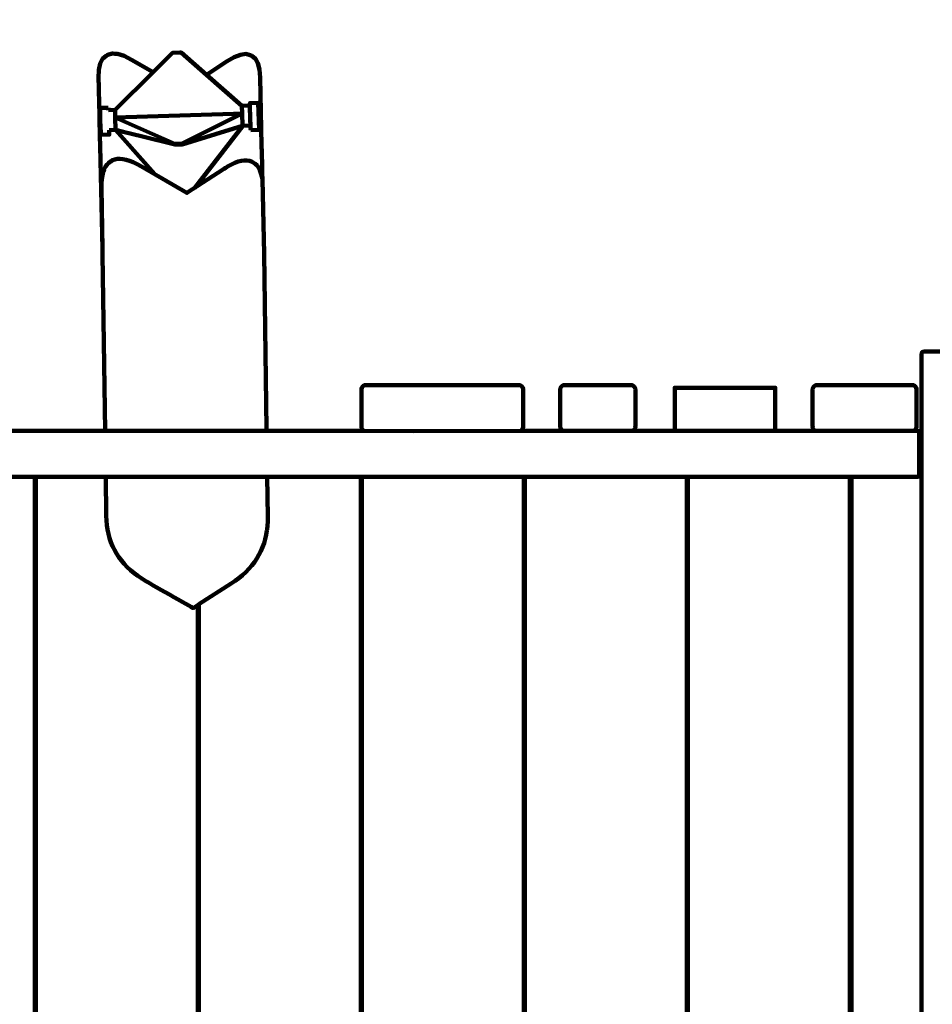
# Model space of a CAD drawing. Units: millimetres. Extents: x -3096 to 2398, y -2325 to 2105.
# Drawn here: x 78 to 867, y 108 to 960 of the extents above; entities that cross this region are included whole.
import ezdxf
from ezdxf.lldxf.tags import DXFTag

# ---------------------------------------------------------------- set-up
doc = ezdxf.new("R2010")
doc.units = ezdxf.units.MM
doc.header["$MEASUREMENT"] = 0
doc.layers.add('layer 1', color=7, linetype='Continuous')
doc.layers.add('Make2D$Visible$Curves', color=7, linetype='Continuous')
tags = doc.linetypes.add('New Line1', pattern=[6, 4, -2]).pattern_tags.tags
tags[6:7] = [DXFTag(74, 4), DXFTag(75, 0), DXFTag(340, '0'), DXFTag(46, 1.0), DXFTag(50, 0.0), DXFTag(44, 0.0), DXFTag(45, 0.0)]
tags[4:5] = [DXFTag(74, 4), DXFTag(75, 0), DXFTag(340, '0'), DXFTag(46, 1.0), DXFTag(50, 0.0), DXFTag(44, 0.0), DXFTag(45, 0.0)]

# ---------------------------------------------------------------- blocks, each defined once
blk = doc.blocks.new('ИО 0828Т-1')
at = {"layer": 'layer 1', "color": 250, "linetype": 'New Line1', "lineweight": 100}
blk.add_open_spline([(888.368, 2098.307), (1716.795, 2098.307), (2388.368, 1426.734), (2388.368, 598.307), (2388.368, 598.307), (2388.368, 89.875), (2397.648, -337.151), (2397.648, -824.819), (2397.648, -824.819), (2397.648, -1653.246), (1726.075, -2324.819), (897.648, -2324.819), (897.648, -2324.819), (130.201, -2324.819), (-760.359, -2242.28), (-1593.075, -2242.28), (-1593.075, -2242.28), (-2421.502, -2242.28), (-3093.075, -1570.707), (-3093.075, -742.28), (-3093.075, -742.28), (-3093.075, -315.267), (-3095.953, 65.73), (-3095.953, 487.313), (-3095.953, 487.313), (-3095.953, 1232.588), (-2552.43, 1850.916), (-1840.149, 1967.535), (-1840.149, 1967.535), (-1528.992, 2018.48), (-750.134, 2104.825), (-465.697, 2104.825), (-465.697, 2104.825), (-1.278, 2104.825), (410.209, 2098.307), (888.368, 2098.307)], degree=3, knots=[0, 0, 0, 0, 0.1, 0.1, 0.1, 0.1, 0.2, 0.2, 0.2, 0.2, 0.3, 0.3, 0.3, 0.3, 0.4, 0.4, 0.4, 0.4, 0.5, 0.5, 0.5, 0.5, 0.6, 0.6, 0.6, 0.6, 0.7, 0.7, 0.7, 0.7, 0.8, 0.8, 0.8, 0.8, 1, 1, 1, 1], dxfattribs=at)
at = {"layer": 'layer 1', "color": 250, "lineweight": 100}
blk.add_open_spline([(375.404, 604.618), (375.404, 604.618), (418.648, 604.168), (418.648, 604.168)], degree=3, dxfattribs=at)
at = {"layer": 'Make2D$Visible$Curves', "color": 250, "lineweight": 100}
for points, knots in [([(149.263, 756.956), (149.263, 756.956), (149.147, 761.566), (149.147, 761.566), (149.147, 761.566), (149.147, 761.566), (147.174, 851.037), (147.174, 851.037), (147.174, 851.037), (147.174, 851.037), (145.874, 909.955), (145.874, 909.955), (145.874, 909.955), (145.874, 909.955), (146.153, 916.871), (146.153, 916.871), (146.153, 916.871), (146.153, 916.871), (147.325, 922.339), (147.325, 922.339), (147.325, 922.339), (147.325, 922.339), (149.389, 926.36), (149.389, 926.36), (149.389, 926.36), (149.389, 926.36), (152.348, 928.936), (152.348, 928.936), (152.348, 928.936), (152.348, 928.936), (153.764, 929.863), (153.764, 929.863), (153.764, 929.863), (153.764, 929.863), (157.593, 930.977), (157.593, 930.977), (157.593, 930.977), (157.593, 930.977), (162.31, 930.64), (162.31, 930.64), (162.31, 930.64), (162.31, 930.64), (167.915, 928.854), (167.915, 928.854), (167.915, 928.854), (167.915, 928.854), (174.41, 925.618), (174.41, 925.618), (174.41, 925.618), (174.41, 925.618), (193.089, 914.954), (193.089, 914.954)], [0, 0, 0, 0, 0.0714286, 0.0714286, 0.0714286, 0.0714286, 0.1428571, 0.1428571, 0.1428571, 0.1428572, 0.2142857, 0.2142857, 0.2142857, 0.2142857, 0.2857143, 0.2857143, 0.2857143, 0.2857143, 0.3571429, 0.3571429, 0.3571429, 0.3571429, 0.4285714, 0.4285714, 0.4285714, 0.4285714, 0.5, 0.5, 0.5, 0.5, 0.5714286, 0.5714286, 0.5714286, 0.5714286, 0.6428571, 0.6428571, 0.6428571, 0.6428572, 0.7142857, 0.7142857, 0.7142857, 0.7142857, 0.7857143, 0.7857143, 0.7857143, 0.7857143, 0.8571429, 0.8571429, 0.8571429, 0.8571429, 1, 1, 1, 1]), ([(216.02, 931.724), (216.02, 931.724), (216.019, 931.724), (216.019, 931.724), (216.019, 931.724), (216.019, 931.724), (209.712, 931.517), (209.712, 931.517), (209.712, 931.517), (209.712, 931.517), (193.091, 914.956), (193.091, 914.956)], [0, 0, 0, 0, 0.25, 0.25, 0.25, 0.25, 0.5, 0.5, 0.5, 0.5, 1, 1, 1, 1]), ([(239.309, 912.443), (239.309, 912.443), (217.194, 931.762), (217.194, 931.762), (217.194, 931.762), (217.194, 931.762), (216.02, 931.724), (216.02, 931.724)], [0, 0, 0, 0, 0.3333333, 0.3333333, 0.3333333, 0.3333333, 1, 1, 1, 1]), ([(239.311, 912.444), (239.311, 912.444), (257.085, 924.233), (257.085, 924.233), (257.085, 924.233), (257.085, 924.233), (263.264, 927.846), (263.264, 927.846), (263.264, 927.846), (263.264, 927.846), (268.641, 929.96), (268.641, 929.96), (268.641, 929.96), (268.641, 929.96), (273.218, 930.573), (273.218, 930.573), (273.218, 930.573), (273.218, 930.573), (276.992, 929.687), (276.992, 929.687), (276.992, 929.687), (276.992, 929.687), (278.48, 928.847), (278.48, 928.847), (278.48, 928.847), (278.48, 928.847), (281.474, 926.448), (281.474, 926.448), (281.474, 926.448), (281.474, 926.448), (283.66, 922.553), (283.66, 922.553), (283.66, 922.553), (283.66, 922.553), (285.04, 917.161), (285.04, 917.161), (285.04, 917.161), (285.04, 917.161), (285.611, 910.272), (285.611, 910.272), (285.611, 910.272), (285.611, 910.272), (286.911, 851.352), (286.911, 851.352), (286.911, 851.352), (286.911, 851.352), (287.558, 821.999), (287.558, 821.999)], [0, 0, 0, 0, 0.0769231, 0.0769231, 0.0769231, 0.0769231, 0.1538462, 0.1538462, 0.1538462, 0.1538462, 0.2307692, 0.2307692, 0.2307692, 0.2307692, 0.3076923, 0.3076923, 0.3076923, 0.3076923, 0.3846154, 0.3846154, 0.3846154, 0.3846154, 0.4615385, 0.4615385, 0.4615385, 0.4615385, 0.5384615, 0.5384615, 0.5384615, 0.5384615, 0.6153846, 0.6153846, 0.6153846, 0.6153846, 0.6923077, 0.6923077, 0.6923077, 0.6923077, 0.7692308, 0.7692308, 0.7692308, 0.7692308, 0.8461538, 0.8461538, 0.8461538, 0.8461539, 1, 1, 1, 1]), ([(283.872, 888.312), (283.872, 888.312), (276.736, 888.078), (276.736, 888.078), (276.736, 888.078), (276.736, 888.078), (276.719, 887.347), (276.719, 887.347), (276.719, 887.347), (276.719, 887.347), (276.729, 885.932), (276.729, 885.932), (276.729, 885.932), (276.729, 885.932), (276.764, 883.922), (276.764, 883.922), (276.764, 883.922), (276.764, 883.922), (276.823, 881.442), (276.823, 881.442), (276.823, 881.442), (276.823, 881.442), (276.902, 878.651), (276.902, 878.651), (276.902, 878.651), (276.902, 878.651), (276.995, 875.721), (276.995, 875.721), (276.995, 875.721), (276.995, 875.721), (277.098, 872.838), (277.098, 872.838), (277.098, 872.838), (277.098, 872.838), (277.203, 870.182), (277.203, 870.182), (277.203, 870.182), (277.203, 870.182), (277.303, 867.922), (277.303, 867.922), (277.303, 867.922), (277.303, 867.922), (277.394, 866.198), (277.394, 866.198), (277.394, 866.198), (277.394, 866.198), (277.468, 865.119), (277.468, 865.119), (277.468, 865.119), (277.468, 865.119), (277.522, 864.753), (277.522, 864.753)], [0, 0, 0, 0, 0.0714286, 0.0714286, 0.0714286, 0.0714286, 0.1428571, 0.1428571, 0.1428571, 0.1428572, 0.2142857, 0.2142857, 0.2142857, 0.2142857, 0.2857143, 0.2857143, 0.2857143, 0.2857143, 0.3571429, 0.3571429, 0.3571429, 0.3571429, 0.4285714, 0.4285714, 0.4285714, 0.4285714, 0.5, 0.5, 0.5, 0.5, 0.5714286, 0.5714286, 0.5714286, 0.5714286, 0.6428571, 0.6428571, 0.6428571, 0.6428572, 0.7142857, 0.7142857, 0.7142857, 0.7142857, 0.7857143, 0.7857143, 0.7857143, 0.7857143, 0.8571429, 0.8571429, 0.8571429, 0.8571429, 1, 1, 1, 1]), ([(147.905, 860.562), (147.905, 860.562), (147.851, 860.928), (147.851, 860.928), (147.851, 860.928), (147.851, 860.928), (147.777, 862.007), (147.777, 862.007), (147.777, 862.007), (147.777, 862.007), (147.686, 863.731), (147.686, 863.731), (147.686, 863.731), (147.686, 863.731), (147.585, 865.992), (147.585, 865.992), (147.585, 865.992), (147.585, 865.992), (147.48, 868.647), (147.48, 868.647), (147.48, 868.647), (147.48, 868.647), (147.378, 871.53), (147.378, 871.53), (147.378, 871.53), (147.378, 871.53), (147.284, 874.46), (147.284, 874.46), (147.284, 874.46), (147.284, 874.46), (147.206, 877.252), (147.206, 877.252), (147.206, 877.252), (147.206, 877.252), (147.147, 879.731), (147.147, 879.731), (147.147, 879.731), (147.147, 879.731), (147.112, 881.741), (147.112, 881.741), (147.112, 881.741), (147.112, 881.741), (147.102, 883.156), (147.102, 883.156), (147.102, 883.156), (147.102, 883.156), (147.118, 883.887), (147.118, 883.887), (147.118, 883.887), (147.118, 883.887), (154.255, 884.122), (154.255, 884.122)], [0, 0, 0, 0, 0.0714286, 0.0714286, 0.0714286, 0.0714286, 0.1428571, 0.1428571, 0.1428571, 0.1428572, 0.2142857, 0.2142857, 0.2142857, 0.2142857, 0.2857143, 0.2857143, 0.2857143, 0.2857143, 0.3571429, 0.3571429, 0.3571429, 0.3571429, 0.4285714, 0.4285714, 0.4285714, 0.4285714, 0.5, 0.5, 0.5, 0.5, 0.5714286, 0.5714286, 0.5714286, 0.5714286, 0.6428571, 0.6428571, 0.6428571, 0.6428572, 0.7142857, 0.7142857, 0.7142857, 0.7142857, 0.7857143, 0.7857143, 0.7857143, 0.7857143, 0.8571429, 0.8571429, 0.8571429, 0.8571429, 1, 1, 1, 1]), ([(269.993, 879.147), (269.993, 879.147), (262.471, 878.901), (262.471, 878.901), (262.471, 878.901), (262.471, 878.901), (160.215, 875.547), (160.215, 875.547)], [0, 0, 0, 0, 0.3333333, 0.3333333, 0.3333333, 0.3333333, 1, 1, 1, 1]), ([(154.873, 863.006), (154.873, 863.006), (154.913, 862.242), (154.913, 862.242), (154.913, 862.242), (154.913, 862.242), (154.987, 861.163), (154.987, 861.163), (154.987, 861.163), (154.987, 861.163), (155.041, 860.795), (155.041, 860.795), (155.041, 860.795), (155.041, 860.795), (155.07, 861.165), (155.07, 861.165), (155.07, 861.165), (155.07, 861.165), (155.074, 862.247), (155.074, 862.247), (155.074, 862.247), (155.074, 862.247), (155.051, 863.973), (155.051, 863.973), (155.051, 863.973), (155.051, 863.973), (155.035, 864.747), (155.035, 864.747)], [0, 0, 0, 0, 0.125, 0.125, 0.125, 0.125, 0.25, 0.25, 0.25, 0.25, 0.375, 0.375, 0.375, 0.375, 0.5, 0.5, 0.5, 0.5, 0.625, 0.625, 0.625, 0.625, 0.75, 0.75, 0.75, 0.75, 1, 1, 1, 1]), ([(155.038, 864.747), (155.038, 864.747), (160.613, 864.93), (160.613, 864.93), (160.613, 864.93), (160.613, 864.93), (167.421, 857.206), (167.421, 857.206), (167.421, 857.206), (167.421, 857.206), (167.424, 857.207), (167.424, 857.207)], [0, 0, 0, 0, 0.25, 0.25, 0.25, 0.25, 0.5, 0.5, 0.5, 0.5, 1, 1, 1, 1]), ([(270.391, 868.53), (270.391, 868.53), (262.81, 866.185), (262.81, 866.185), (262.81, 866.185), (262.81, 866.185), (246.913, 861.266), (246.913, 861.266), (246.913, 861.266), (246.913, 861.266), (218.252, 852.398), (218.252, 852.398), (218.252, 852.398), (218.252, 852.398), (211.945, 852.192), (211.945, 852.192), (211.945, 852.192), (211.945, 852.192), (183.728, 859.194), (183.728, 859.194), (183.728, 859.194), (183.728, 859.194), (167.1, 863.32), (167.1, 863.32), (167.1, 863.32), (167.1, 863.32), (160.613, 864.93), (160.613, 864.93)], [0, 0, 0, 0, 0.125, 0.125, 0.125, 0.125, 0.25, 0.25, 0.25, 0.25, 0.375, 0.375, 0.375, 0.375, 0.5, 0.5, 0.5, 0.5, 0.625, 0.625, 0.625, 0.625, 0.75, 0.75, 0.75, 0.75, 1, 1, 1, 1]), ([(218.252, 852.398), (218.252, 852.398), (218.23, 853.008), (218.23, 853.008), (218.23, 853.008), (218.23, 853.008), (211.922, 852.802), (211.922, 852.802), (211.922, 852.802), (211.922, 852.802), (211.945, 852.192), (211.945, 852.192)], [0, 0, 0, 0, 0.25, 0.25, 0.25, 0.25, 0.5, 0.5, 0.5, 0.5, 1, 1, 1, 1]), ([(149.263, 756.956), (149.263, 756.956), (149.185, 762.316), (149.185, 762.316), (149.185, 762.316), (149.185, 762.316), (148.426, 814.67), (148.426, 814.67), (148.426, 814.67), (148.426, 814.67), (148.473, 818.621), (148.473, 818.621), (148.473, 818.621), (148.473, 818.621), (148.73, 822.224), (148.73, 822.224), (148.73, 822.224), (148.73, 822.224), (149.2, 825.477), (149.2, 825.477), (149.2, 825.477), (149.2, 825.477), (149.881, 828.382), (149.881, 828.382), (149.881, 828.382), (149.881, 828.382), (150.775, 830.937), (150.775, 830.937), (150.775, 830.937), (150.775, 830.937), (151.88, 833.144), (151.88, 833.144), (151.88, 833.144), (151.88, 833.144), (153.197, 835.003), (153.197, 835.003), (153.197, 835.003), (153.197, 835.003), (154.726, 836.512), (154.726, 836.512)], [0, 0, 0, 0, 0.0909091, 0.0909091, 0.0909091, 0.0909091, 0.1818182, 0.1818182, 0.1818182, 0.1818182, 0.2727273, 0.2727273, 0.2727273, 0.2727273, 0.3636364, 0.3636364, 0.3636364, 0.3636364, 0.4545455, 0.4545455, 0.4545455, 0.4545455, 0.5454545, 0.5454545, 0.5454545, 0.5454546, 0.6363636, 0.6363636, 0.6363636, 0.6363636, 0.7272727, 0.7272727, 0.7272727, 0.7272727, 0.8181818, 0.8181818, 0.8181818, 0.8181818, 1, 1, 1, 1]), ([(156.148, 837.428), (156.148, 837.428), (154.726, 836.512), (154.726, 836.512), (154.726, 836.512), (154.726, 836.512), (156.466, 837.673), (156.466, 837.673), (156.466, 837.673), (156.466, 837.673), (157.881, 838.583), (157.881, 838.583), (157.881, 838.583), (157.881, 838.583), (156.596, 837.727), (156.596, 837.727)], [0, 0, 0, 0, 0.2, 0.2, 0.2, 0.2, 0.4, 0.4, 0.4, 0.4, 0.6, 0.6, 0.6, 0.6, 1, 1, 1, 1]), ([(157.881, 838.583), (157.881, 838.583), (159.822, 839.388), (159.822, 839.388), (159.822, 839.388), (159.822, 839.388), (161.973, 839.842), (161.973, 839.842), (161.973, 839.842), (161.973, 839.842), (164.335, 839.947), (164.335, 839.947), (164.335, 839.947), (164.335, 839.947), (166.907, 839.703), (166.907, 839.703), (166.907, 839.703), (166.907, 839.703), (169.69, 839.108), (169.69, 839.108), (169.69, 839.108), (169.69, 839.108), (172.684, 838.165), (172.684, 838.165), (172.684, 838.165), (172.684, 838.165), (175.888, 836.872), (175.888, 836.872), (175.888, 836.872), (175.888, 836.872), (179.302, 835.229), (179.302, 835.229), (179.302, 835.229), (179.302, 835.229), (182.928, 833.237), (182.928, 833.237), (182.928, 833.237), (182.928, 833.237), (222.339, 810.34), (222.339, 810.34), (222.339, 810.34), (222.339, 810.34), (253.956, 830.967), (253.956, 830.967), (253.956, 830.967), (253.956, 830.967), (257.43, 833.117), (257.43, 833.117), (257.43, 833.117), (257.43, 833.117), (260.708, 834.909), (260.708, 834.909), (260.708, 834.909), (260.708, 834.909), (263.792, 836.342), (263.792, 836.342), (263.792, 836.342), (263.792, 836.342), (266.68, 837.418), (266.68, 837.418), (266.68, 837.418), (266.68, 837.418), (269.373, 838.133), (269.373, 838.133), (269.373, 838.133), (269.373, 838.133), (271.871, 838.491), (271.871, 838.491), (271.871, 838.491), (271.871, 838.491), (274.175, 838.489), (274.175, 838.489), (274.175, 838.489), (274.175, 838.489), (276.283, 838.129), (276.283, 838.129), (276.283, 838.129), (276.283, 838.129), (278.196, 837.41), (278.196, 837.41), (278.196, 837.41), (278.196, 837.41), (279.667, 836.567), (279.667, 836.567), (279.667, 836.567), (279.667, 836.567), (281.396, 835.483), (281.396, 835.483), (281.396, 835.483), (281.396, 835.483), (282.93, 834.041), (282.93, 834.041), (282.93, 834.041), (282.93, 834.041), (284.267, 832.241), (284.267, 832.241), (284.267, 832.241), (284.267, 832.241), (285.407, 830.084), (285.407, 830.084), (285.407, 830.084), (285.407, 830.084), (286.351, 827.569), (286.351, 827.569), (286.351, 827.569), (286.351, 827.569), (287.098, 824.695), (287.098, 824.695), (287.098, 824.695), (287.098, 824.695), (287.558, 821.999), (287.558, 821.999)], [0, 0, 0, 0, 0.0344828, 0.0344828, 0.0344828, 0.0344828, 0.0689655, 0.0689655, 0.0689655, 0.0689655, 0.1034483, 0.1034483, 0.1034483, 0.1034483, 0.137931, 0.137931, 0.137931, 0.137931, 0.1724138, 0.1724138, 0.1724138, 0.1724138, 0.2068966, 0.2068966, 0.2068966, 0.2068966, 0.2413793, 0.2413793, 0.2413793, 0.2413793, 0.2758621, 0.2758621, 0.2758621, 0.2758621, 0.3103448, 0.3103448, 0.3103448, 0.3103448, 0.3448276, 0.3448276, 0.3448276, 0.3448276, 0.3793103, 0.3793103, 0.3793103, 0.3793104, 0.4137931, 0.4137931, 0.4137931, 0.4137931, 0.4482759, 0.4482759, 0.4482759, 0.4482759, 0.4827586, 0.4827586, 0.4827586, 0.4827586, 0.5172414, 0.5172414, 0.5172414, 0.5172414, 0.5517241, 0.5517241, 0.5517241, 0.5517241, 0.5862069, 0.5862069, 0.5862069, 0.5862069, 0.6206897, 0.6206897, 0.6206897, 0.6206897, 0.6551724, 0.6551724, 0.6551724, 0.6551724, 0.6896552, 0.6896552, 0.6896552, 0.6896552, 0.7241379, 0.7241379, 0.7241379, 0.7241379, 0.7586207, 0.7586207, 0.7586207, 0.7586207, 0.7931034, 0.7931034, 0.7931034, 0.7931035, 0.8275862, 0.8275862, 0.8275862, 0.8275862, 0.862069, 0.862069, 0.862069, 0.862069, 0.8965517, 0.8965517, 0.8965517, 0.8965517, 0.9310345, 0.9310345, 0.9310345, 0.9310345, 1, 1, 1, 1]), ([(857.88, 599.124), (857.88, 599.124), (857.881, 671.033), (857.881, 671.033), (857.881, 671.033), (857.881, 671.033), (857.912, 671.502), (857.912, 671.502), (857.912, 671.502), (857.912, 671.502), (858.006, 671.909), (858.006, 671.909), (858.006, 671.909), (858.006, 671.909), (858.162, 672.252), (858.162, 672.252), (858.162, 672.252), (858.162, 672.252), (858.381, 672.534), (858.381, 672.534), (858.381, 672.534), (858.381, 672.534), (858.662, 672.752), (858.662, 672.752), (858.662, 672.752), (858.662, 672.752), (859.006, 672.908), (859.006, 672.908), (859.006, 672.908), (859.006, 672.908), (859.412, 673.002), (859.412, 673.002), (859.412, 673.002), (859.412, 673.002), (859.881, 673.033), (859.881, 673.033), (859.881, 673.033), (859.881, 673.033), (890.146, 673.033), (890.146, 673.033)], [0, 0, 0, 0, 0.0909091, 0.0909091, 0.0909091, 0.0909091, 0.1818182, 0.1818182, 0.1818182, 0.1818182, 0.2727273, 0.2727273, 0.2727273, 0.2727273, 0.3636364, 0.3636364, 0.3636364, 0.3636364, 0.4545455, 0.4545455, 0.4545455, 0.4545455, 0.5454545, 0.5454545, 0.5454545, 0.5454546, 0.6363636, 0.6363636, 0.6363636, 0.6363636, 0.7272727, 0.7272727, 0.7272727, 0.7272727, 0.8181818, 0.8181818, 0.8181818, 0.8181818, 1, 1, 1, 1]), ([(511.009, 604.621), (511.009, 604.621), (511.393, 604.82), (511.393, 604.82), (511.393, 604.82), (511.393, 604.82), (512.032, 605.34), (512.032, 605.34), (512.032, 605.34), (512.032, 605.34), (512.552, 605.98), (512.552, 605.98), (512.552, 605.98), (512.552, 605.98), (512.923, 606.696), (512.923, 606.696), (512.923, 606.696), (512.923, 606.696), (513.137, 607.441), (513.137, 607.441), (513.137, 607.441), (513.137, 607.441), (513.204, 608.168), (513.204, 608.168), (513.204, 608.168), (513.204, 608.168), (513.204, 640.168), (513.204, 640.168), (513.204, 640.168), (513.204, 640.168), (513.137, 640.895), (513.137, 640.895), (513.137, 640.895), (513.137, 640.895), (512.923, 641.64), (512.923, 641.64), (512.923, 641.64), (512.923, 641.64), (512.552, 642.357), (512.552, 642.357), (512.552, 642.357), (512.552, 642.357), (512.032, 642.996), (512.032, 642.996), (512.032, 642.996), (512.032, 642.996), (511.393, 643.516), (511.393, 643.516), (511.393, 643.516), (511.393, 643.516), (510.676, 643.887), (510.676, 643.887), (510.676, 643.887), (510.676, 643.887), (509.931, 644.101), (509.931, 644.101), (509.931, 644.101), (509.931, 644.101), (509.203, 644.168), (509.203, 644.168), (509.203, 644.168), (509.203, 644.168), (464.925, 644.168), (464.925, 644.168), (464.925, 644.168), (464.925, 644.168), (418.652, 644.168), (418.652, 644.168), (418.652, 644.168), (418.652, 644.168), (377.204, 644.168), (377.204, 644.168), (377.204, 644.168), (377.204, 644.168), (376.476, 644.101), (376.476, 644.101), (376.476, 644.101), (376.476, 644.101), (375.731, 643.887), (375.731, 643.887), (375.731, 643.887), (375.731, 643.887), (375.014, 643.516), (375.014, 643.516), (375.014, 643.516), (375.014, 643.516), (374.375, 642.996), (374.375, 642.996), (374.375, 642.996), (374.375, 642.996), (373.855, 642.357), (373.855, 642.357), (373.855, 642.357), (373.855, 642.357), (373.484, 641.64), (373.484, 641.64), (373.484, 641.64), (373.484, 641.64), (373.27, 640.895), (373.27, 640.895), (373.27, 640.895), (373.27, 640.895), (373.204, 640.168), (373.204, 640.168), (373.204, 640.168), (373.204, 640.168), (373.204, 608.168), (373.204, 608.168)], [0, 0, 0, 0, 0.0357143, 0.0357143, 0.0357143, 0.0357143, 0.0714286, 0.0714286, 0.0714286, 0.0714286, 0.1071429, 0.1071429, 0.1071429, 0.1071429, 0.1428571, 0.1428571, 0.1428571, 0.1428572, 0.1785714, 0.1785714, 0.1785714, 0.1785714, 0.2142857, 0.2142857, 0.2142857, 0.2142857, 0.25, 0.25, 0.25, 0.25, 0.2857143, 0.2857143, 0.2857143, 0.2857143, 0.3214286, 0.3214286, 0.3214286, 0.3214286, 0.3571429, 0.3571429, 0.3571429, 0.3571429, 0.3928571, 0.3928571, 0.3928571, 0.3928572, 0.4285714, 0.4285714, 0.4285714, 0.4285714, 0.4642857, 0.4642857, 0.4642857, 0.4642857, 0.5, 0.5, 0.5, 0.5, 0.5357143, 0.5357143, 0.5357143, 0.5357143, 0.5714286, 0.5714286, 0.5714286, 0.5714286, 0.6071429, 0.6071429, 0.6071429, 0.6071429, 0.6428571, 0.6428571, 0.6428571, 0.6428572, 0.6785714, 0.6785714, 0.6785714, 0.6785714, 0.7142857, 0.7142857, 0.7142857, 0.7142857, 0.75, 0.75, 0.75, 0.75, 0.7857143, 0.7857143, 0.7857143, 0.7857143, 0.8214286, 0.8214286, 0.8214286, 0.8214286, 0.8571429, 0.8571429, 0.8571429, 0.8571429, 0.8928571, 0.8928571, 0.8928571, 0.8928572, 0.9285714, 0.9285714, 0.9285714, 0.9285714, 1, 1, 1, 1]), ([(608.006, 604.619), (608.006, 604.619), (608.393, 604.82), (608.393, 604.82), (608.393, 604.82), (608.393, 604.82), (609.032, 605.34), (609.032, 605.34), (609.032, 605.34), (609.032, 605.34), (609.552, 605.98), (609.552, 605.98), (609.552, 605.98), (609.552, 605.98), (609.923, 606.696), (609.923, 606.696), (609.923, 606.696), (609.923, 606.696), (610.137, 607.441), (610.137, 607.441), (610.137, 607.441), (610.137, 607.441), (610.204, 608.168), (610.204, 608.168), (610.204, 608.168), (610.204, 608.168), (610.204, 640.168), (610.204, 640.168), (610.204, 640.168), (610.204, 640.168), (610.137, 640.895), (610.137, 640.895), (610.137, 640.895), (610.137, 640.895), (609.923, 641.64), (609.923, 641.64), (609.923, 641.64), (609.923, 641.64), (609.552, 642.357), (609.552, 642.357), (609.552, 642.357), (609.552, 642.357), (609.032, 642.996), (609.032, 642.996), (609.032, 642.996), (609.032, 642.996), (608.393, 643.516), (608.393, 643.516), (608.393, 643.516), (608.393, 643.516), (607.676, 643.887), (607.676, 643.887), (607.676, 643.887), (607.676, 643.887), (606.932, 644.101), (606.932, 644.101), (606.932, 644.101), (606.932, 644.101), (606.203, 644.168), (606.203, 644.168), (606.203, 644.168), (606.203, 644.168), (549.204, 644.168), (549.204, 644.168), (549.204, 644.168), (549.204, 644.168), (548.476, 644.101), (548.476, 644.101), (548.476, 644.101), (548.476, 644.101), (547.731, 643.887), (547.731, 643.887), (547.731, 643.887), (547.731, 643.887), (547.015, 643.516), (547.015, 643.516), (547.015, 643.516), (547.015, 643.516), (546.375, 642.996), (546.375, 642.996), (546.375, 642.996), (546.375, 642.996), (545.856, 642.357), (545.856, 642.357), (545.856, 642.357), (545.856, 642.357), (545.484, 641.64), (545.484, 641.64), (545.484, 641.64), (545.484, 641.64), (545.27, 640.895), (545.27, 640.895), (545.27, 640.895), (545.27, 640.895), (545.204, 640.168), (545.204, 640.168), (545.204, 640.168), (545.204, 640.168), (545.204, 608.168), (545.204, 608.168)], [0, 0, 0, 0, 0.0384615, 0.0384615, 0.0384615, 0.0384615, 0.0769231, 0.0769231, 0.0769231, 0.0769231, 0.1153846, 0.1153846, 0.1153846, 0.1153846, 0.1538462, 0.1538462, 0.1538462, 0.1538462, 0.1923077, 0.1923077, 0.1923077, 0.1923077, 0.2307692, 0.2307692, 0.2307692, 0.2307692, 0.2692308, 0.2692308, 0.2692308, 0.2692308, 0.3076923, 0.3076923, 0.3076923, 0.3076923, 0.3461538, 0.3461538, 0.3461538, 0.3461539, 0.3846154, 0.3846154, 0.3846154, 0.3846154, 0.4230769, 0.4230769, 0.4230769, 0.4230769, 0.4615385, 0.4615385, 0.4615385, 0.4615385, 0.5, 0.5, 0.5, 0.5, 0.5384615, 0.5384615, 0.5384615, 0.5384615, 0.5769231, 0.5769231, 0.5769231, 0.5769231, 0.6153846, 0.6153846, 0.6153846, 0.6153846, 0.6538462, 0.6538462, 0.6538462, 0.6538462, 0.6923077, 0.6923077, 0.6923077, 0.6923077, 0.7307692, 0.7307692, 0.7307692, 0.7307692, 0.7692308, 0.7692308, 0.7692308, 0.7692308, 0.8076923, 0.8076923, 0.8076923, 0.8076923, 0.8461538, 0.8461538, 0.8461538, 0.8461539, 0.8846154, 0.8846154, 0.8846154, 0.8846154, 0.9230769, 0.9230769, 0.9230769, 0.9230769, 1, 1, 1, 1]), ([(644.244, 604.619), (644.244, 604.619), (644.244, 641.805), (644.244, 641.805), (644.244, 641.805), (644.244, 641.805), (665.972, 641.805), (665.972, 641.805)], [0, 0, 0, 0, 0.3333333, 0.3333333, 0.3333333, 0.3333333, 1, 1, 1, 1]), ([(665.975, 641.805), (665.975, 641.805), (687.705, 641.805), (687.705, 641.805), (687.705, 641.805), (687.705, 641.805), (696.848, 641.805), (696.848, 641.805), (696.848, 641.805), (696.848, 641.805), (731.166, 641.805), (731.166, 641.805), (731.166, 641.805), (731.166, 641.805), (731.166, 604.619), (731.166, 604.619)], [0, 0, 0, 0, 0.2, 0.2, 0.2, 0.2, 0.4, 0.4, 0.4, 0.4, 0.6, 0.6, 0.6, 0.6, 1, 1, 1, 1]), ([(767.536, 644.168), (767.536, 644.168), (766.811, 644.101), (766.811, 644.101), (766.811, 644.101), (766.811, 644.101), (766.067, 643.887), (766.067, 643.887), (766.067, 643.887), (766.067, 643.887), (765.35, 643.516), (765.35, 643.516), (765.35, 643.516), (765.35, 643.516), (764.711, 642.996), (764.711, 642.996), (764.711, 642.996), (764.711, 642.996), (764.191, 642.357), (764.191, 642.357), (764.191, 642.357), (764.191, 642.357), (763.82, 641.64), (763.82, 641.64), (763.82, 641.64), (763.82, 641.64), (763.606, 640.895), (763.606, 640.895), (763.606, 640.895), (763.606, 640.895), (763.539, 640.168), (763.539, 640.168), (763.539, 640.168), (763.539, 640.168), (763.539, 608.168), (763.539, 608.168), (763.539, 608.168), (763.539, 608.168), (763.606, 607.441), (763.606, 607.441), (763.606, 607.441), (763.606, 607.441), (763.82, 606.696), (763.82, 606.696), (763.82, 606.696), (763.82, 606.696), (764.191, 605.98), (764.191, 605.98), (764.191, 605.98), (764.191, 605.98), (764.711, 605.34), (764.711, 605.34), (764.711, 605.34), (764.711, 605.34), (765.35, 604.82), (765.35, 604.82), (765.35, 604.82), (765.35, 604.82), (765.739, 604.619), (765.739, 604.619)], [0, 0, 0, 0, 0.0625, 0.0625, 0.0625, 0.0625, 0.125, 0.125, 0.125, 0.125, 0.1875, 0.1875, 0.1875, 0.1875, 0.25, 0.25, 0.25, 0.25, 0.3125, 0.3125, 0.3125, 0.3125, 0.375, 0.375, 0.375, 0.375, 0.4375, 0.4375, 0.4375, 0.4375, 0.5, 0.5, 0.5, 0.5, 0.5625, 0.5625, 0.5625, 0.5625, 0.625, 0.625, 0.625, 0.625, 0.6875, 0.6875, 0.6875, 0.6875, 0.75, 0.75, 0.75, 0.75, 0.8125, 0.8125, 0.8125, 0.8125, 0.875, 0.875, 0.875, 0.875, 1, 1, 1, 1]), ([(851.343, 604.621), (851.343, 604.621), (851.728, 604.82), (851.728, 604.82), (851.728, 604.82), (851.728, 604.82), (852.367, 605.34), (852.367, 605.34), (852.367, 605.34), (852.367, 605.34), (852.887, 605.98), (852.887, 605.98), (852.887, 605.98), (852.887, 605.98), (853.259, 606.696), (853.259, 606.696), (853.259, 606.696), (853.259, 606.696), (853.473, 607.441), (853.473, 607.441), (853.473, 607.441), (853.473, 607.441), (853.539, 608.168), (853.539, 608.168), (853.539, 608.168), (853.539, 608.168), (853.539, 640.168), (853.539, 640.168), (853.539, 640.168), (853.539, 640.168), (853.473, 640.895), (853.473, 640.895), (853.473, 640.895), (853.473, 640.895), (853.259, 641.64), (853.259, 641.64), (853.259, 641.64), (853.259, 641.64), (852.887, 642.357), (852.887, 642.357), (852.887, 642.357), (852.887, 642.357), (852.367, 642.996), (852.367, 642.996), (852.367, 642.996), (852.367, 642.996), (851.728, 643.516), (851.728, 643.516), (851.728, 643.516), (851.728, 643.516), (851.012, 643.887), (851.012, 643.887), (851.012, 643.887), (851.012, 643.887), (850.267, 644.101), (850.267, 644.101), (850.267, 644.101), (850.267, 644.101), (849.539, 644.168), (849.539, 644.168), (849.539, 644.168), (849.539, 644.168), (848.539, 644.168), (848.539, 644.168), (848.539, 644.168), (848.539, 644.168), (812.504, 644.168), (812.504, 644.168), (812.504, 644.168), (812.504, 644.168), (767.54, 644.168), (767.54, 644.168)], [0, 0, 0, 0, 0.0526316, 0.0526316, 0.0526316, 0.0526316, 0.1052632, 0.1052632, 0.1052632, 0.1052632, 0.1578947, 0.1578947, 0.1578947, 0.1578947, 0.2105263, 0.2105263, 0.2105263, 0.2105263, 0.2631579, 0.2631579, 0.2631579, 0.2631579, 0.3157895, 0.3157895, 0.3157895, 0.3157895, 0.3684211, 0.3684211, 0.3684211, 0.3684211, 0.4210526, 0.4210526, 0.4210526, 0.4210526, 0.4736842, 0.4736842, 0.4736842, 0.4736842, 0.5263158, 0.5263158, 0.5263158, 0.5263158, 0.5789474, 0.5789474, 0.5789474, 0.5789474, 0.6315789, 0.6315789, 0.6315789, 0.631579, 0.6842105, 0.6842105, 0.6842105, 0.6842105, 0.7368421, 0.7368421, 0.7368421, 0.7368421, 0.7894737, 0.7894737, 0.7894737, 0.7894737, 0.8421053, 0.8421053, 0.8421053, 0.8421053, 0.8947368, 0.8947368, 0.8947368, 0.8947369, 1, 1, 1, 1]), ([(855.878, 602.273), (855.878, 602.273), (855.878, 566.619), (855.878, 566.619), (855.878, 566.619), (855.878, 566.619), (855.847, 566.151), (855.847, 566.151), (855.847, 566.151), (855.847, 566.151), (855.753, 565.744), (855.753, 565.744), (855.753, 565.744), (855.753, 565.744), (855.597, 565.4), (855.597, 565.4), (855.597, 565.4), (855.597, 565.4), (855.378, 565.119), (855.378, 565.119), (855.378, 565.119), (855.378, 565.119), (855.097, 564.901), (855.097, 564.901), (855.097, 564.901), (855.097, 564.901), (854.753, 564.744), (854.753, 564.744), (854.753, 564.744), (854.753, 564.744), (854.347, 564.65), (854.347, 564.65), (854.347, 564.65), (854.347, 564.65), (853.878, 564.619), (853.878, 564.619), (853.878, 564.619), (853.878, 564.619), (-49.296, 564.62), (-49.296, 564.62)], [0, 0, 0, 0, 0.0909091, 0.0909091, 0.0909091, 0.0909091, 0.1818182, 0.1818182, 0.1818182, 0.1818182, 0.2727273, 0.2727273, 0.2727273, 0.2727273, 0.3636364, 0.3636364, 0.3636364, 0.3636364, 0.4545455, 0.4545455, 0.4545455, 0.4545455, 0.5454545, 0.5454545, 0.5454545, 0.5454546, 0.6363636, 0.6363636, 0.6363636, 0.6363636, 0.7272727, 0.7272727, 0.7272727, 0.7272727, 0.8181818, 0.8181818, 0.8181818, 0.8181818, 1, 1, 1, 1]), ([(851.345, 604.619), (851.345, 604.619), (853.878, 604.619), (853.878, 604.619), (853.878, 604.619), (853.878, 604.619), (854.347, 604.588), (854.347, 604.588), (854.347, 604.588), (854.347, 604.588), (854.753, 604.494), (854.753, 604.494), (854.753, 604.494), (854.753, 604.494), (855.097, 604.338), (855.097, 604.338), (855.097, 604.338), (855.097, 604.338), (855.378, 604.119), (855.378, 604.119), (855.378, 604.119), (855.378, 604.119), (855.597, 603.837), (855.597, 603.837), (855.597, 603.837), (855.597, 603.837), (855.753, 603.494), (855.753, 603.494), (855.753, 603.494), (855.753, 603.494), (855.847, 603.088), (855.847, 603.088), (855.847, 603.088), (855.847, 603.088), (855.878, 602.619), (855.878, 602.619), (855.878, 602.619), (855.878, 602.619), (855.878, 602.273), (855.878, 602.273)], [0, 0, 0, 0, 0.0909091, 0.0909091, 0.0909091, 0.0909091, 0.1818182, 0.1818182, 0.1818182, 0.1818182, 0.2727273, 0.2727273, 0.2727273, 0.2727273, 0.3636364, 0.3636364, 0.3636364, 0.3636364, 0.4545455, 0.4545455, 0.4545455, 0.4545455, 0.5454545, 0.5454545, 0.5454545, 0.5454546, 0.6363636, 0.6363636, 0.6363636, 0.6363636, 0.7272727, 0.7272727, 0.7272727, 0.7272727, 0.8181818, 0.8181818, 0.8181818, 0.8181818, 1, 1, 1, 1]), ([(231.692, 453.771), (231.692, 453.771), (227.572, 451.119), (227.572, 451.119), (227.572, 451.119), (227.572, 451.119), (186.849, 474.487), (186.849, 474.487), (186.849, 474.487), (186.849, 474.487), (183.199, 476.694), (183.199, 476.694), (183.199, 476.694), (183.199, 476.694), (179.754, 479.012), (179.754, 479.012), (179.754, 479.012), (179.754, 479.012), (176.515, 481.439), (176.515, 481.439), (176.515, 481.439), (176.515, 481.439), (173.48, 483.976), (173.48, 483.976), (173.48, 483.976), (173.48, 483.976), (170.651, 486.622), (170.651, 486.622), (170.651, 486.622), (170.651, 486.622), (168.027, 489.378), (168.027, 489.378), (168.027, 489.378), (168.027, 489.378), (165.608, 492.243), (165.608, 492.243), (165.608, 492.243), (165.608, 492.243), (163.393, 495.219), (163.393, 495.219), (163.393, 495.219), (163.393, 495.219), (161.385, 498.304), (161.385, 498.304), (161.385, 498.304), (161.385, 498.304), (159.581, 501.497), (159.581, 501.497), (159.581, 501.497), (159.581, 501.497), (157.983, 504.802), (157.983, 504.802), (157.983, 504.802), (157.983, 504.802), (156.59, 508.215), (156.59, 508.215), (156.59, 508.215), (156.59, 508.215), (155.401, 511.738), (155.401, 511.738), (155.401, 511.738), (155.401, 511.738), (154.418, 515.37), (154.418, 515.37), (154.418, 515.37), (154.418, 515.37), (153.641, 519.112), (153.641, 519.112), (153.641, 519.112), (153.641, 519.112), (153.068, 522.963), (153.068, 522.963), (153.068, 522.963), (153.068, 522.963), (152.7, 526.924), (152.7, 526.924), (152.7, 526.924), (152.7, 526.924), (152.538, 530.995), (152.538, 530.995), (152.538, 530.995), (152.538, 530.995), (152.05, 564.62), (152.05, 564.62)], [0, 0, 0, 0, 0.0454545, 0.0454545, 0.0454545, 0.0454546, 0.0909091, 0.0909091, 0.0909091, 0.0909091, 0.1363636, 0.1363636, 0.1363636, 0.1363636, 0.1818182, 0.1818182, 0.1818182, 0.1818182, 0.2272727, 0.2272727, 0.2272727, 0.2272727, 0.2727273, 0.2727273, 0.2727273, 0.2727273, 0.3181818, 0.3181818, 0.3181818, 0.3181818, 0.3636364, 0.3636364, 0.3636364, 0.3636364, 0.4090909, 0.4090909, 0.4090909, 0.4090909, 0.4545455, 0.4545455, 0.4545455, 0.4545455, 0.5, 0.5, 0.5, 0.5, 0.5454545, 0.5454545, 0.5454545, 0.5454546, 0.5909091, 0.5909091, 0.5909091, 0.5909091, 0.6363636, 0.6363636, 0.6363636, 0.6363636, 0.6818182, 0.6818182, 0.6818182, 0.6818182, 0.7272727, 0.7272727, 0.7272727, 0.7272727, 0.7727273, 0.7727273, 0.7727273, 0.7727273, 0.8181818, 0.8181818, 0.8181818, 0.8181818, 0.8636364, 0.8636364, 0.8636364, 0.8636364, 0.9090909, 0.9090909, 0.9090909, 0.9090909, 1, 1, 1, 1]), ([(291.775, 564.62), (291.775, 564.62), (292.273, 530.255), (292.273, 530.255), (292.273, 530.255), (292.273, 530.255), (292.231, 526.18), (292.231, 526.18), (292.231, 526.18), (292.231, 526.18), (291.987, 522.205), (291.987, 522.205), (291.987, 522.205), (291.987, 522.205), (291.539, 518.331), (291.539, 518.331), (291.539, 518.331), (291.539, 518.331), (290.888, 514.556), (290.888, 514.556), (290.888, 514.556), (290.888, 514.556), (290.033, 510.884), (290.033, 510.884), (290.033, 510.884), (290.033, 510.884), (288.976, 507.311), (288.976, 507.311), (288.976, 507.311), (288.976, 507.311), (287.716, 503.84), (287.716, 503.84), (287.716, 503.84), (287.716, 503.84), (286.252, 500.468), (286.252, 500.468), (286.252, 500.468), (286.252, 500.468), (284.585, 497.198), (284.585, 497.198), (284.585, 497.198), (284.585, 497.198), (282.716, 494.026), (282.716, 494.026), (282.716, 494.026), (282.716, 494.026), (280.643, 490.958), (280.643, 490.958), (280.643, 490.958), (280.643, 490.958), (278.367, 487.988), (278.367, 487.988), (278.367, 487.988), (278.367, 487.988), (275.888, 485.12), (275.888, 485.12), (275.888, 485.12), (275.888, 485.12), (273.205, 482.352), (273.205, 482.352), (273.205, 482.352), (273.205, 482.352), (270.32, 479.684), (270.32, 479.684), (270.32, 479.684), (270.32, 479.684), (267.232, 477.117), (267.232, 477.117), (267.232, 477.117), (267.232, 477.117), (263.94, 474.651), (263.94, 474.651), (263.94, 474.651), (263.94, 474.651), (260.445, 472.286), (260.445, 472.286), (260.445, 472.286), (260.445, 472.286), (232.677, 454.406), (232.677, 454.406)], [0, 0, 0, 0, 0.047619, 0.047619, 0.047619, 0.0476191, 0.0952381, 0.0952381, 0.0952381, 0.0952381, 0.1428571, 0.1428571, 0.1428571, 0.1428572, 0.1904762, 0.1904762, 0.1904762, 0.1904762, 0.2380952, 0.2380952, 0.2380952, 0.2380952, 0.2857143, 0.2857143, 0.2857143, 0.2857143, 0.3333333, 0.3333333, 0.3333333, 0.3333333, 0.3809524, 0.3809524, 0.3809524, 0.3809524, 0.4285714, 0.4285714, 0.4285714, 0.4285714, 0.4761905, 0.4761905, 0.4761905, 0.4761905, 0.5238095, 0.5238095, 0.5238095, 0.5238095, 0.5714286, 0.5714286, 0.5714286, 0.5714286, 0.6190476, 0.6190476, 0.6190476, 0.6190476, 0.6666667, 0.6666667, 0.6666667, 0.6666667, 0.7142857, 0.7142857, 0.7142857, 0.7142857, 0.7619048, 0.7619048, 0.7619048, 0.7619048, 0.8095238, 0.8095238, 0.8095238, 0.8095238, 0.8571429, 0.8571429, 0.8571429, 0.8571429, 0.9047619, 0.9047619, 0.9047619, 0.9047619, 1, 1, 1, 1])]:
    blk.add_open_spline(points, degree=3, knots=knots, dxfattribs=at)
for points in [[(216.019, 931.724), (216.019, 931.724), (209.712, 931.517), (209.712, 931.517)], [(193.091, 914.956), (193.091, 914.956), (160.129, 882.115), (160.129, 882.115)], [(269.907, 885.715), (269.907, 885.715), (239.309, 912.443), (239.309, 912.443)], [(283.872, 888.312), (283.872, 888.312), (284.658, 864.986), (284.658, 864.986)], [(154.447, 881.928), (154.447, 881.928), (154.255, 884.122), (154.255, 884.122)], [(160.129, 882.115), (160.129, 882.115), (154.447, 881.928), (154.447, 881.928)], [(160.215, 875.547), (160.215, 875.547), (160.129, 882.115), (160.129, 882.115)], [(269.993, 879.147), (269.993, 879.147), (218.23, 853.008), (218.23, 853.008)], [(276.732, 885.939), (276.732, 885.939), (269.907, 885.715), (269.907, 885.715)], [(269.907, 885.715), (269.907, 885.715), (269.993, 879.147), (269.993, 879.147)], [(270.391, 868.53), (270.391, 868.53), (269.993, 879.147), (269.993, 879.147)], [(160.215, 875.547), (160.215, 875.547), (160.613, 864.93), (160.613, 864.93)], [(160.215, 875.547), (160.215, 875.547), (211.922, 852.802), (211.922, 852.802)], [(155.041, 860.795), (155.041, 860.795), (147.905, 860.562), (147.905, 860.562)], [(270.55, 868.536), (270.55, 868.536), (229.049, 814.718), (229.049, 814.718)], [(270.391, 868.53), (270.391, 868.53), (277.27, 868.756), (277.27, 868.756)], [(277.522, 864.753), (277.522, 864.753), (284.658, 864.986), (284.658, 864.986)], [(167.421, 857.206), (167.421, 857.206), (194.45, 826.543), (194.45, 826.543)], [(287.558, 821.999), (287.558, 821.999), (288.978, 757.625), (288.978, 757.625)], [(151.471, 604.62), (151.471, 604.62), (149.263, 756.956), (149.263, 756.956)], [(288.978, 757.625), (288.978, 757.625), (291.168, 606.541), (291.168, 606.541)], [(291.049, 614.758), (291.049, 614.758), (291.048, 614.788), (291.048, 614.788)], [(291.168, 606.541), (291.168, 606.541), (291.196, 604.621), (291.196, 604.621)], [(373.204, 608.168), (373.216, 606.667), (374.065, 605.297), (375.404, 604.618)], [(545.204, 608.168), (545.216, 606.667), (546.064, 605.299), (547.402, 604.619)], [(64.54, 604.62), (64.54, 604.62), (151.471, 604.62), (151.471, 604.62)], [(151.471, 604.62), (151.471, 604.62), (291.196, 604.62), (291.196, 604.62)], [(291.196, 604.62), (291.196, 604.62), (375.403, 604.619), (375.403, 604.619)], [(418.648, 604.168), (418.648, 604.168), (511.009, 604.621), (511.009, 604.621)], [(464.925, 604.395), (464.925, 604.395), (464.925, 604.168), (464.925, 604.168)], [(511.01, 604.619), (511.01, 604.619), (547.402, 604.619), (547.402, 604.619)], [(547.402, 604.619), (547.402, 604.619), (608.006, 604.619), (608.006, 604.619)], [(608.006, 604.619), (608.006, 604.619), (644.245, 604.619), (644.245, 604.619)], [(644.245, 604.619), (644.245, 604.619), (731.168, 604.619), (731.168, 604.619)], [(731.168, 604.619), (731.168, 604.619), (765.739, 604.619), (765.739, 604.619)], [(765.739, 604.619), (765.739, 604.619), (851.343, 604.621), (851.343, 604.621)], [(812.504, 604.168), (812.504, 604.168), (812.504, 604.62), (812.504, 604.62)], [(848.539, 604.168), (848.539, 604.168), (848.539, 604.621), (848.539, 604.621)], [(855.878, 599.124), (855.878, 599.124), (856.756, 599.124), (856.756, 599.124)], [(855.879, 602.272), (855.879, 602.272), (856.756, 599.124), (856.756, 599.124)], [(856.756, 599.124), (856.756, 599.124), (857.88, 599.124), (857.88, 599.124)], [(857.873, -740.789), (857.873, -740.789), (857.88, 599.124), (857.88, 599.124)], [(90.702, 564.614), (90.702, 564.614), (90.702, 562.511), (90.702, 562.511)], [(91.689, 562.511), (91.689, 562.511), (90.702, 562.511), (90.702, 562.511)], [(90.702, 562.511), (90.702, 562.511), (90.702, -740.788), (90.702, -740.788)], [(91.689, 562.511), (91.689, 562.511), (91.689, 564.62), (91.689, 564.62)], [(91.689, -740.788), (91.689, -740.788), (91.689, 562.511), (91.689, 562.511)], [(372.675, 564.619), (372.675, 564.619), (372.675, 562.51), (372.675, 562.51)], [(372.675, 562.51), (372.675, 562.51), (372.675, -740.788), (372.675, -740.788)], [(373.661, 562.51), (373.661, 562.51), (372.678, 562.51), (372.678, 562.51)], [(373.661, 562.51), (373.661, 562.51), (373.661, 564.619), (373.661, 564.619)], [(373.661, -740.788), (373.661, -740.788), (373.661, 562.51), (373.661, 562.51)], [(513.661, 564.619), (513.661, 564.619), (513.661, 562.51), (513.661, 562.51)], [(513.661, 562.51), (513.661, 562.51), (513.661, -740.789), (513.661, -740.789)], [(514.647, 562.51), (514.647, 562.51), (513.664, 562.51), (513.664, 562.51)], [(514.653, 562.512), (514.653, 562.512), (514.653, 564.619), (514.653, 564.619)], [(514.653, -740.786), (514.653, -740.786), (514.653, 562.512), (514.653, 562.512)], [(654.653, 564.619), (654.653, 564.619), (654.653, 562.511), (654.653, 562.511)], [(654.653, 562.511), (654.653, 562.511), (654.653, -368.544), (654.653, -368.544)], [(655.643, 562.51), (655.643, 562.51), (654.653, 562.51), (654.653, 562.51)], [(655.639, 562.51), (655.639, 562.51), (655.639, 564.619), (655.639, 564.619)], [(655.639, -368.252), (655.639, -368.252), (655.639, 562.51), (655.639, 562.51)], [(795.639, 564.619), (795.639, 564.619), (795.639, 562.509), (795.639, 562.509)], [(795.639, 562.509), (795.639, 562.509), (795.639, -401.008), (795.639, -401.008)], [(797.275, 562.509), (797.275, 562.509), (795.643, 562.509), (795.643, 562.509)], [(797.275, 562.509), (797.275, 562.509), (797.275, 564.62), (797.275, 564.62)], [(797.275, -402.29), (797.275, -402.29), (797.275, 562.509), (797.275, 562.509)], [(231.689, 453.769), (231.689, 453.769), (231.689, -740.788), (231.689, -740.788)], [(232.677, 454.406), (232.677, 454.406), (231.692, 453.771), (231.692, 453.771)], [(232.675, -740.788), (232.675, -740.788), (232.675, 454.404), (232.675, 454.404)]]:
    blk.add_open_spline(points, degree=3, dxfattribs=at)

msp = doc.modelspace()

# ---------------------------------------------------------------- block references
msp.add_blockref('ИО 0828Т-1', (0, 0))

doc.saveas('drawing.dxf')
